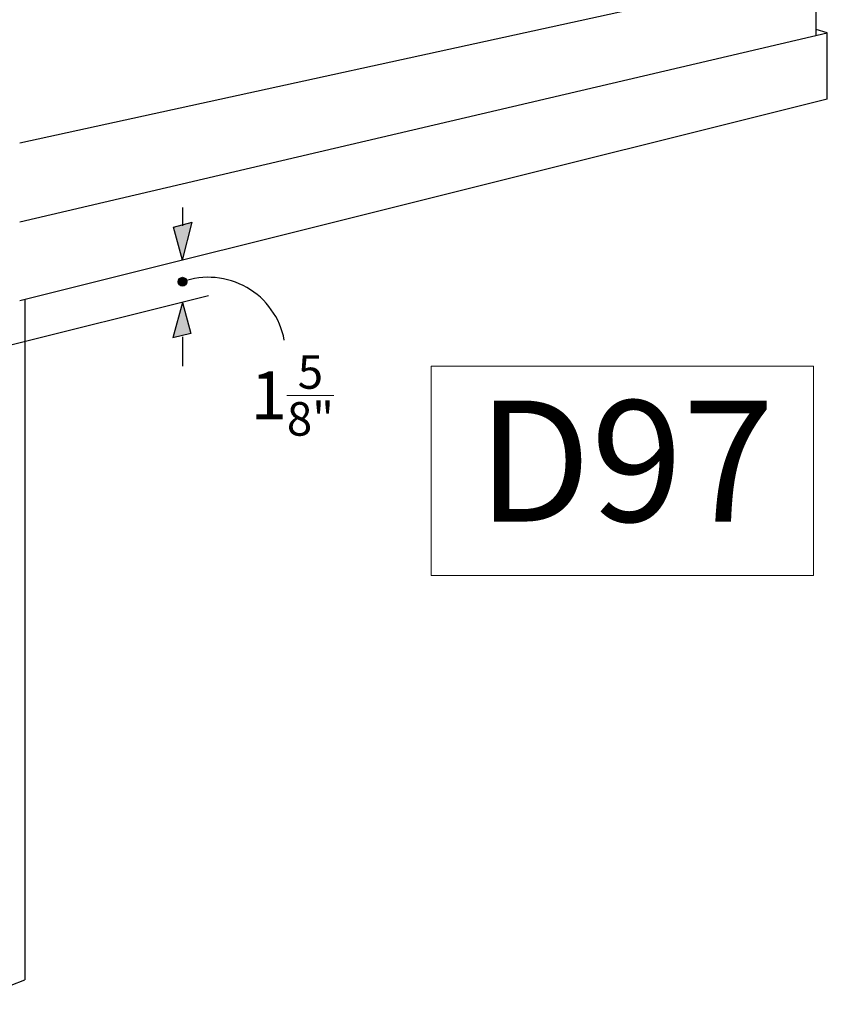
# Model space of a CAD drawing. Units: inches. Extents: x -677.336 to -676.692, y 381.893 to 382.529.
# Drawn here: x -676.956 to -676.692, y 381.893 to 382.215 of the extents above; entities that cross this region are included whole.
import ezdxf

# ---------------------------------------------------------------- set-up
doc = ezdxf.new("R2010")
doc.units = ezdxf.units.IN
doc.header["$MEASUREMENT"] = 0
doc.layers.add('A-ANNO-TEXT', color=2, linetype='Continuous', lineweight=9)
doc.layers.add('Layer1', color=7, linetype='Continuous')

msp = doc.modelspace()

# ---------------------------------------------------------------- hatches: boundary and pattern name
h = msp.add_hatch(color=256)
h.dxf.hatch_style = 1
h.paths.add_polyline_path([(-676.90572, 382.14699), (-676.90277, 382.13613), (-676.8996, 382.14852)])
h = msp.add_hatch(color=256)
h.dxf.hatch_style = 1
h.paths.add_polyline_path([(-676.90131, 382.12912, 1), (-676.90422, 382.12912, 1)])
h = msp.add_hatch(color=256)
h.dxf.hatch_style = 1
h.paths.add_polyline_path([(-676.90593, 382.1108), (-676.90001, 382.11228), (-676.90277, 382.12241)])

# ---------------------------------------------------------------- linework, layer by layer
for p, q in [((-676.90277, 382.15336), (-676.90277, 382.14736)), ((-676.90277, 382.13613), (-676.90572, 382.14699)), ((-676.90277, 382.13613), (-676.8996, 382.14852)), ((-676.90277, 382.12241), (-676.90593, 382.1108)), ((-676.90277, 382.12241), (-676.90001, 382.11228)), ((-676.90277, 382.11119), (-676.90277, 382.10165))]:
    msp.add_line(p, q)
msp.add_circle((-676.90277, 382.12912), 0.00146)
msp.add_arc((-676.89429, 382.10542), 0.02517, 10.7323, 109.6938)
at = {"layer": 'A-ANNO-TEXT', "color": 7}
msp.add_lwpolyline([(-676.82169, 382.10155), (-676.69688, 382.10155), (-676.69688, 382.03329), (-676.82169, 382.03329)], close=True, dxfattribs=at)
at = {"layer": 'Layer1'}
for p, q in [((-676.95588, 382.1744), (-676.69602, 382.23123)), ((-676.95588, 382.1744), (-676.70114, 382.23011)), ((-676.69602, 382.20951), (-676.69602, 382.23123)), ((-676.69241, 382.21036), (-676.69602, 382.21138)), ((-676.95588, 382.14863), (-676.69241, 382.21036)), ((-676.69241, 382.1887), (-676.69241, 382.21036)), ((-676.69241, 382.1887), (-676.95588, 382.12286)), ((-676.90572, 382.14699), (-676.8996, 382.14852)), ((-676.8943, 382.12453), (-676.96476, 382.10692)), ((-676.95423, 382.12327), (-676.95423, 381.90145)), ((-676.90001, 382.11228), (-676.90593, 382.1108)), ((-676.97502, 381.89346), (-676.95423, 381.90145))]:
    msp.add_line(p, q, dxfattribs=at)

# ---------------------------------------------------------------- texts
at = {"layer": 'A-ANNO-TEXT', "color": 7, "insert": (-676.86696, 382.10518), "char_height": 0.015625, "attachment_point": 2, "line_spacing_factor": 0.938532}
msp.add_mtext_dynamic_manual_height_columns('\\A1;{\\fArial|b0|i0|c0|p34;1\\H0.7x;\\S5/8";}', width=0.0725661, gutter_width=1, heights=[0], dxfattribs=at)
at = {"layer": 'A-ANNO-TEXT', "color": 7, "insert": (-676.75814, 382.09039), "char_height": 0.0394841, "width": 0.0817044, "attachment_point": 2, "line_spacing_factor": 0.938532}
msp.add_mtext('{\\fArial|b1|i0|c163|p34;D\\fArial|b1|i0|c0|p34;97}', dxfattribs=at)

doc.saveas('drawing.dxf')
